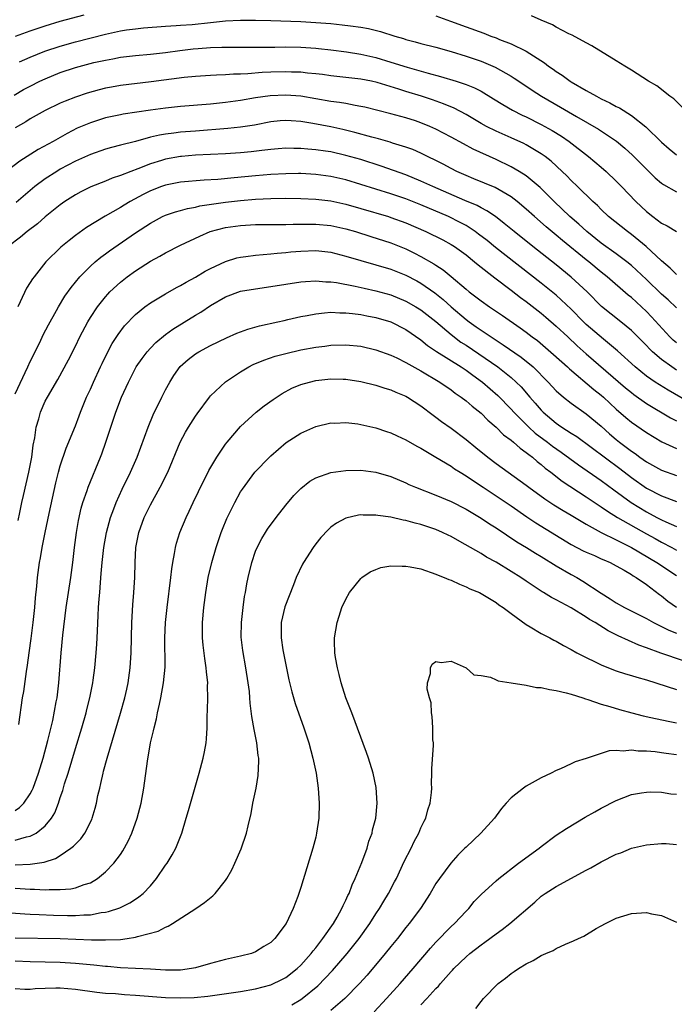
# Model space of a CAD drawing. Units: inches. Extents: x 2595000 to 2598000, y 1484681 to 1485000.
# Drawn here: x 2596398 to 2596485, y 1484796 to 1484927 of the extents above; entities that cross this region are included whole.
import ezdxf

# ---------------------------------------------------------------- set-up
doc = ezdxf.new("R2010")
doc.units = ezdxf.units.IN
doc.header["$MEASUREMENT"] = 0
doc.layers.add('LD25951482_2ft', color=26, linetype='Continuous')

msp = doc.modelspace()

# ---------------------------------------------------------------- linework, layer by layer
at = {"layer": 'LD25951482_2ft'}
for points, elevation in [([(2596397.03, 1484925), (2596399, 1484925.7), (2596401, 1484926.37), (2596403, 1484926.98), (2596406.18, 1484927.82)], 9940), ([(2596453, 1484927.71), (2596454.91, 1484927), (2596457, 1484926.25), (2596459.38, 1484925.38), (2596460.32, 1484925), (2596461, 1484924.75), (2596461.44, 1484924.56), (2596463, 1484923.96), (2596464.98, 1484922.98), (2596467.44, 1484921.44), (2596467.99, 1484921), (2596468.59, 1484920.59), (2596469, 1484920.29), (2596469.79, 1484919.79), (2596470.84, 1484919), (2596471, 1484918.9), (2596473, 1484917.75), (2596474.35, 1484917), (2596475, 1484916.67), (2596476.14, 1484916.14), (2596477, 1484915.65), (2596477.44, 1484915.44), (2596479, 1484914.45), (2596480.93, 1484912.93), (2596483, 1484910.91), (2596484.02, 1484910.02), (2596485, 1484909.2)], 9940), ([(2596486.29, 1484915), (2596484.64, 1484916.64), (2596484.13, 1484917), (2596482.38, 1484918.38), (2596481.3, 1484919), (2596479, 1484920.49), (2596478.12, 1484921), (2596477, 1484921.73), (2596473.72, 1484923.72), (2596473, 1484924.09), (2596471.12, 1484925.12), (2596470.69, 1484925.31), (2596469, 1484926.21), (2596468.51, 1484926.51), (2596467, 1484927.11), (2596465.69, 1484927.69)], 9938), ([(2596397.59, 1484921.59), (2596399, 1484922.21), (2596400.92, 1484923), (2596403, 1484923.68), (2596405, 1484924.24), (2596409, 1484925.28), (2596411, 1484925.7), (2596411.83, 1484925.83), (2596413, 1484925.98), (2596414.09, 1484926.09), (2596417, 1484926.32), (2596418.4, 1484926.4), (2596419, 1484926.45), (2596420.55, 1484926.55), (2596423, 1484926.79), (2596425, 1484927.02), (2596427, 1484927.14), (2596429, 1484927.13), (2596431, 1484927.07), (2596435, 1484926.93), (2596437, 1484926.83), (2596439, 1484926.67), (2596440.52, 1484926.52), (2596441.64, 1484926.36), (2596443, 1484926.19), (2596444.02, 1484926.02), (2596445.62, 1484925.62), (2596447.51, 1484925), (2596448.67, 1484924.67), (2596449, 1484924.56), (2596450.24, 1484924.24), (2596451, 1484924.03), (2596453, 1484923.51), (2596455, 1484922.95), (2596457, 1484922.35), (2596459, 1484921.67), (2596460.89, 1484920.89), (2596463, 1484919.68), (2596463.42, 1484919.42), (2596464.02, 1484919), (2596465.8, 1484917.8), (2596467.03, 1484917), (2596469.56, 1484915.56), (2596471.71, 1484914.29), (2596474.62, 1484912.62), (2596477.02, 1484911.02), (2596478.12, 1484910.12), (2596479.15, 1484909.15), (2596481, 1484907.31), (2596482.17, 1484906.17), (2596483, 1484905.44), (2596483.26, 1484905.26), (2596485, 1484904.29)], 9942), ([(2596396.84, 1484917.16), (2596398.12, 1484917.88), (2596399, 1484918.35), (2596400.27, 1484919), (2596401, 1484919.34), (2596403, 1484920.17), (2596405, 1484920.84), (2596407.47, 1484921.47), (2596409, 1484921.82), (2596410.01, 1484921.99), (2596411, 1484922.18), (2596413, 1484922.41), (2596415, 1484922.59), (2596417, 1484922.83), (2596418.91, 1484923.09), (2596420.7, 1484923.3), (2596421.37, 1484923.37), (2596423, 1484923.49), (2596424.49, 1484923.51), (2596425, 1484923.54), (2596425.55, 1484923.55), (2596427, 1484923.51), (2596429, 1484923.51), (2596430.45, 1484923.55), (2596431.54, 1484923.54), (2596433, 1484923.56), (2596435, 1484923.53), (2596437, 1484923.4), (2596437.37, 1484923.37), (2596439, 1484923.18), (2596441.09, 1484922.91), (2596443, 1484922.62), (2596445, 1484922.17), (2596447, 1484921.55), (2596449.15, 1484920.85), (2596451.95, 1484920.05), (2596453.62, 1484919.62), (2596455.68, 1484919), (2596457, 1484918.56), (2596458.12, 1484918.12), (2596459, 1484917.66), (2596460.67, 1484916.67), (2596461.89, 1484915.89), (2596463.17, 1484915.17), (2596464.49, 1484914.49), (2596465, 1484914.26), (2596467, 1484913.26), (2596467.48, 1484913), (2596468.45, 1484912.45), (2596469.69, 1484911.69), (2596470.71, 1484911), (2596473.29, 1484909), (2596475, 1484907.57), (2596475.66, 1484907), (2596477, 1484905.71), (2596477.7, 1484905), (2596479.61, 1484903), (2596481, 1484901.68), (2596481.84, 1484901), (2596483, 1484900.11), (2596483.76, 1484899.76), (2596485, 1484899.01)], 9944), ([(2596485, 1484893.3), (2596484.15, 1484894.15), (2596483, 1484895.11), (2596480.99, 1484897), (2596479, 1484898.62), (2596478.47, 1484899), (2596475.97, 1484901), (2596475, 1484901.93), (2596474.48, 1484902.48), (2596473.88, 1484903), (2596471.83, 1484905), (2596471, 1484905.79), (2596470.41, 1484906.41), (2596469.8, 1484907), (2596468.35, 1484908.35), (2596467.51, 1484909), (2596467, 1484909.36), (2596465, 1484910.54), (2596464.7, 1484910.7), (2596463, 1484911.49), (2596461, 1484912.38), (2596459.73, 1484913), (2596459, 1484913.39), (2596457, 1484914.56), (2596455.42, 1484915.42), (2596454.01, 1484916.01), (2596452.52, 1484916.52), (2596451.05, 1484917), (2596449, 1484917.63), (2596448.05, 1484917.95), (2596445.17, 1484918.83), (2596444.41, 1484919), (2596443, 1484919.27), (2596439, 1484919.71), (2596437.88, 1484919.88), (2596437, 1484919.99), (2596435.92, 1484920.08), (2596435, 1484920.2), (2596433.78, 1484920.22), (2596433, 1484920.25), (2596431, 1484920.19), (2596429.86, 1484920.14), (2596427.98, 1484919.98), (2596427, 1484919.95), (2596426.06, 1484919.94), (2596425, 1484919.86), (2596423.79, 1484919.79), (2596423, 1484919.78), (2596421, 1484919.65), (2596419.5, 1484919.5), (2596415.1, 1484918.9), (2596411, 1484918.41), (2596409.8, 1484918.2), (2596409, 1484918.06), (2596408.15, 1484917.85), (2596406.58, 1484917.42), (2596405, 1484916.88), (2596403.65, 1484916.35), (2596403, 1484916.07), (2596401, 1484915.1), (2596399, 1484913.99), (2596398.4, 1484913.6), (2596397, 1484912.82)], 9946), ([(2596485, 1484888.87), (2596483.91, 1484889.91), (2596483, 1484890.69), (2596481, 1484892.63), (2596479, 1484894.51), (2596478.41, 1484895), (2596477, 1484896.06), (2596475, 1484897.48), (2596473.07, 1484899), (2596472, 1484900), (2596470.81, 1484901), (2596468.71, 1484903), (2596466.85, 1484904.85), (2596465, 1484906.4), (2596464.05, 1484907), (2596463, 1484907.62), (2596461, 1484908.58), (2596457.97, 1484909.97), (2596456.66, 1484910.66), (2596455, 1484911.57), (2596453, 1484912.63), (2596452.19, 1484913), (2596451, 1484913.48), (2596450.28, 1484913.72), (2596449, 1484914.13), (2596448.3, 1484914.3), (2596447, 1484914.67), (2596443.53, 1484915.53), (2596443, 1484915.65), (2596442.24, 1484915.76), (2596441, 1484916.02), (2596440.17, 1484916.17), (2596439, 1484916.32), (2596435, 1484917), (2596433, 1484917.16), (2596430.94, 1484917.06), (2596429, 1484916.78), (2596427, 1484916.43), (2596425, 1484916.16), (2596423, 1484915.97), (2596419, 1484915.63), (2596417, 1484915.41), (2596415, 1484915.14), (2596411.38, 1484914.62), (2596411, 1484914.54), (2596409, 1484914.12), (2596407, 1484913.48), (2596405.26, 1484912.74), (2596403.93, 1484912.07), (2596402.03, 1484911), (2596400.06, 1484909.94), (2596397.61, 1484908.39), (2596395.37, 1484906.63)], 9948), ([(2596485, 1484884.2), (2596484.57, 1484884.57), (2596484.14, 1484885), (2596481.68, 1484887.68), (2596481, 1484888.36), (2596479, 1484890.22), (2596478.56, 1484890.56), (2596475.8, 1484893), (2596475, 1484893.63), (2596473.33, 1484895), (2596473, 1484895.26), (2596469.83, 1484897.83), (2596469, 1484898.53), (2596467.65, 1484899.65), (2596466.09, 1484901), (2596465, 1484902), (2596463.81, 1484903), (2596463, 1484903.62), (2596460.86, 1484904.86), (2596458.04, 1484906.04), (2596457, 1484906.47), (2596455.79, 1484907), (2596455, 1484907.39), (2596453.95, 1484907.95), (2596451, 1484909.43), (2596449.91, 1484909.91), (2596449, 1484910.25), (2596447.22, 1484910.78), (2596446.89, 1484910.89), (2596445.33, 1484911.33), (2596444.45, 1484911.55), (2596442.2, 1484912.2), (2596440.59, 1484912.59), (2596439, 1484912.93), (2596436.63, 1484913.37), (2596435, 1484913.63), (2596433.72, 1484913.72), (2596433, 1484913.78), (2596432.27, 1484913.73), (2596431, 1484913.6), (2596428.83, 1484913.17), (2596427, 1484912.88), (2596425.3, 1484912.7), (2596421, 1484912.38), (2596419, 1484912.22), (2596418.09, 1484912.09), (2596417, 1484911.96), (2596416.18, 1484911.82), (2596415, 1484911.54), (2596413, 1484911), (2596411, 1484910.48), (2596409.81, 1484910.19), (2596409, 1484909.95), (2596407, 1484909.26), (2596405, 1484908.35), (2596403, 1484907.29), (2596402.52, 1484907), (2596401, 1484906.02), (2596399.63, 1484905), (2596397.12, 1484902.88)], 9950), ([(2596485, 1484880.59), (2596484.38, 1484881), (2596483, 1484882.01), (2596481.83, 1484883), (2596481.4, 1484883.4), (2596481, 1484883.85), (2596479.44, 1484885.44), (2596479, 1484885.86), (2596477.61, 1484887), (2596475.03, 1484889.03), (2596473.1, 1484891), (2596471, 1484892.96), (2596469, 1484894.57), (2596465.91, 1484897), (2596463.41, 1484899), (2596462.09, 1484900.09), (2596460.9, 1484901), (2596459.77, 1484901.77), (2596459, 1484902.15), (2596458.46, 1484902.46), (2596456.86, 1484903.14), (2596452.56, 1484905), (2596451, 1484905.73), (2596449, 1484906.54), (2596445.71, 1484907.71), (2596443, 1484908.57), (2596441, 1484909.14), (2596439, 1484909.59), (2596438.3, 1484909.7), (2596437, 1484909.89), (2596435.96, 1484909.96), (2596435, 1484910.07), (2596434.07, 1484910.07), (2596433, 1484910.09), (2596432, 1484910), (2596431, 1484909.92), (2596429.8, 1484909.8), (2596428.38, 1484909.62), (2596427, 1484909.5), (2596425, 1484909.36), (2596421, 1484909.15), (2596419.13, 1484909), (2596419, 1484908.99), (2596417, 1484908.63), (2596416.45, 1484908.45), (2596415, 1484908), (2596413.34, 1484907.34), (2596412.39, 1484907), (2596411, 1484906.46), (2596409.9, 1484906.1), (2596409, 1484905.72), (2596407.05, 1484904.95), (2596405.73, 1484904.27), (2596405, 1484903.89), (2596403.6, 1484903), (2596403, 1484902.57), (2596401, 1484900.95), (2596399.96, 1484900.04), (2596398.57, 1484899), (2596397.72, 1484898.28), (2596396.05, 1484897)], 9952), ([(2596486.44, 1484876.44), (2596483.9, 1484877.9), (2596482.16, 1484879), (2596481, 1484879.8), (2596479.49, 1484881), (2596477.15, 1484883.16), (2596475.29, 1484884.71), (2596473, 1484886.65), (2596472.64, 1484887), (2596471, 1484888.71), (2596469, 1484890.55), (2596467, 1484892.15), (2596460.9, 1484896.9), (2596459.8, 1484897.8), (2596458.67, 1484898.67), (2596458.23, 1484899), (2596457, 1484899.8), (2596456.23, 1484900.23), (2596454.67, 1484901), (2596451, 1484902.58), (2596449, 1484903.35), (2596447, 1484904.02), (2596443, 1484905.28), (2596441, 1484905.87), (2596439, 1484906.33), (2596437, 1484906.6), (2596435, 1484906.71), (2596434.71, 1484906.71), (2596433, 1484906.7), (2596431, 1484906.61), (2596429, 1484906.44), (2596426.16, 1484906.16), (2596423.95, 1484905.95), (2596422.16, 1484905.84), (2596419, 1484905.57), (2596417, 1484905.19), (2596416.48, 1484905), (2596415, 1484904.42), (2596414.05, 1484903.95), (2596412.29, 1484903), (2596411.48, 1484902.52), (2596411, 1484902.21), (2596408.95, 1484901.05), (2596406.47, 1484899.53), (2596405, 1484898.48), (2596404.16, 1484897.84), (2596403.07, 1484896.93), (2596401.08, 1484895), (2596399.5, 1484893), (2596399.29, 1484892.71), (2596399, 1484892.23), (2596398.51, 1484891.49), (2596397.65, 1484889.65), (2596397.33, 1484889)], 9954), ([(2596397, 1484877.45), (2596398.67, 1484881), (2596399, 1484881.74), (2596400.26, 1484884.26), (2596400.73, 1484885.27), (2596401.41, 1484886.59), (2596402.49, 1484888.49), (2596402.76, 1484889), (2596403.6, 1484890.4), (2596404.43, 1484891.57), (2596405.6, 1484893), (2596407, 1484894.41), (2596407.65, 1484895), (2596408.39, 1484895.61), (2596409, 1484896.04), (2596409.54, 1484896.46), (2596413, 1484898.84), (2596415, 1484900.14), (2596416.6, 1484901), (2596417, 1484901.19), (2596418.35, 1484901.65), (2596419, 1484901.82), (2596419.92, 1484902.08), (2596421, 1484902.26), (2596421.59, 1484902.41), (2596425, 1484902.9), (2596427, 1484903.12), (2596429, 1484903.3), (2596431, 1484903.4), (2596433, 1484903.43), (2596435, 1484903.41), (2596437, 1484903.33), (2596439, 1484903.1), (2596441, 1484902.66), (2596443, 1484902.09), (2596446.66, 1484901), (2596447, 1484900.89), (2596449, 1484900.17), (2596451.67, 1484899), (2596453.89, 1484897.89), (2596455, 1484897.3), (2596455.47, 1484897), (2596457, 1484895.9), (2596458.12, 1484895), (2596458.6, 1484894.6), (2596460.85, 1484892.85), (2596463, 1484891.23), (2596464.24, 1484890.24), (2596465, 1484889.69), (2596467, 1484888.14), (2596467.63, 1484887.63), (2596469, 1484886.45), (2596470.53, 1484885), (2596471.81, 1484883.81), (2596473, 1484882.77), (2596478.24, 1484878.24), (2596479, 1484877.59), (2596479.33, 1484877.33), (2596481, 1484876.14), (2596484.22, 1484874.22), (2596485, 1484873.82)], 9956), ([(2596397.41, 1484860.59), (2596397.63, 1484861.63), (2596397.89, 1484863), (2596398.08, 1484863.92), (2596398.82, 1484867), (2596399, 1484867.91), (2596399.21, 1484869), (2596399.39, 1484870.61), (2596399.59, 1484871.59), (2596399.78, 1484873), (2596400.12, 1484874.12), (2596400.36, 1484875), (2596401, 1484876.44), (2596401.29, 1484877), (2596402.66, 1484879.34), (2596404.07, 1484881.93), (2596405, 1484883.77), (2596405.59, 1484885), (2596406.65, 1484887), (2596407, 1484887.57), (2596407.95, 1484889), (2596409, 1484890.34), (2596409.31, 1484890.69), (2596409.61, 1484891), (2596411, 1484892.29), (2596411.92, 1484893), (2596413, 1484893.78), (2596415, 1484895.06), (2596416.25, 1484895.75), (2596417, 1484896.19), (2596419, 1484897.2), (2596421.59, 1484898.41), (2596422.95, 1484899), (2596425, 1484899.54), (2596427, 1484899.81), (2596429, 1484899.93), (2596431, 1484899.96), (2596433, 1484899.96), (2596434, 1484900), (2596435.99, 1484899.99), (2596437, 1484900), (2596439, 1484899.82), (2596441, 1484899.39), (2596442.3, 1484899), (2596444.33, 1484898.33), (2596447, 1484897.49), (2596449, 1484896.71), (2596450.15, 1484896.15), (2596451, 1484895.7), (2596452.72, 1484894.72), (2596453, 1484894.53), (2596453.94, 1484893.94), (2596455.04, 1484893.04), (2596457, 1484891.34), (2596457.42, 1484891), (2596459, 1484889.79), (2596460.12, 1484889), (2596461.84, 1484887.84), (2596464.2, 1484886.2), (2596465, 1484885.62), (2596465.81, 1484885), (2596466.5, 1484884.5), (2596467.59, 1484883.59), (2596468.66, 1484882.66), (2596470.5, 1484881), (2596470.75, 1484880.75), (2596474.01, 1484878.01), (2596475, 1484877.26), (2596475.29, 1484877), (2596477, 1484875.4), (2596478.27, 1484874.27), (2596479, 1484873.64), (2596481, 1484872.27), (2596483.05, 1484871.05), (2596485, 1484870.16)], 9958), ([(2596397.46, 1484833.46), (2596397.99, 1484837), (2596398.14, 1484837.86), (2596398.49, 1484840.49), (2596398.64, 1484841.36), (2596398.85, 1484843), (2596399.11, 1484844.89), (2596399.38, 1484847), (2596399.59, 1484849), (2596399.69, 1484850.31), (2596399.87, 1484851.87), (2596399.97, 1484853), (2596400.25, 1484855), (2596400.38, 1484855.62), (2596400.6, 1484857), (2596400.98, 1484858.98), (2596401.34, 1484860.66), (2596401.51, 1484861.51), (2596402.41, 1484865.59), (2596402.77, 1484867), (2596403, 1484867.86), (2596403.8, 1484870.2), (2596405, 1484873.16), (2596405.51, 1484874.49), (2596405.69, 1484875), (2596406.5, 1484877), (2596407, 1484878.06), (2596407.42, 1484879), (2596408.35, 1484881), (2596408.55, 1484881.45), (2596409, 1484882.38), (2596409.89, 1484884.11), (2596410.68, 1484885.32), (2596411.53, 1484886.47), (2596413, 1484888), (2596414.26, 1484889), (2596415, 1484889.52), (2596417, 1484890.73), (2596418.45, 1484891.55), (2596419, 1484891.83), (2596419.73, 1484892.27), (2596421, 1484892.94), (2596422.28, 1484893.72), (2596423, 1484894.09), (2596425, 1484895.03), (2596426.5, 1484895.5), (2596427, 1484895.62), (2596427.69, 1484895.69), (2596429, 1484895.87), (2596430.02, 1484895.98), (2596431, 1484896.03), (2596431.85, 1484896.15), (2596433, 1484896.23), (2596433.69, 1484896.31), (2596435, 1484896.42), (2596437, 1484896.48), (2596439, 1484896.26), (2596441, 1484895.75), (2596443, 1484895.14), (2596447, 1484894.02), (2596449, 1484893.22), (2596450.45, 1484892.45), (2596451, 1484892.14), (2596452.86, 1484890.86), (2596453.96, 1484889.96), (2596455, 1484889), (2596457, 1484887.3), (2596457.41, 1484887), (2596458.36, 1484886.36), (2596459, 1484885.89), (2596461, 1484884.56), (2596461.96, 1484883.96), (2596464.32, 1484882.32), (2596465.92, 1484881), (2596467.93, 1484879), (2596469, 1484877.85), (2596469.97, 1484877), (2596471, 1484876.18), (2596473, 1484874.79), (2596475, 1484873.11), (2596476.11, 1484872.11), (2596477, 1484871.35), (2596477.43, 1484871), (2596479, 1484869.81), (2596479.49, 1484869.49), (2596480.15, 1484869), (2596481, 1484868.4), (2596483, 1484867.3), (2596485, 1484866.59)], 9960), ([(2596397, 1484822.04), (2596397.59, 1484822.41), (2596398.15, 1484823), (2596399, 1484824.23), (2596399.27, 1484824.73), (2596399.38, 1484825), (2596400.1, 1484827), (2596400.71, 1484829), (2596401.35, 1484831.35), (2596401.99, 1484833.99), (2596402.47, 1484836.47), (2596402.56, 1484837), (2596402.81, 1484839), (2596403.11, 1484843), (2596403.35, 1484845.35), (2596403.8, 1484849), (2596404.41, 1484853), (2596404.65, 1484855), (2596404.88, 1484857), (2596405.14, 1484859), (2596405.42, 1484860.58), (2596405.79, 1484862.21), (2596406.02, 1484863), (2596406.56, 1484864.56), (2596406.69, 1484865), (2596408.36, 1484869), (2596408.53, 1484869.47), (2596409.06, 1484871), (2596409.71, 1484873), (2596410.38, 1484875), (2596411.15, 1484877), (2596412.06, 1484879), (2596413.11, 1484881), (2596413.88, 1484882.12), (2596414.54, 1484883), (2596415, 1484883.51), (2596415.73, 1484884.27), (2596417, 1484885.3), (2596417.99, 1484886.01), (2596421, 1484887.89), (2596421.69, 1484888.31), (2596423, 1484889.19), (2596425, 1484890.34), (2596427, 1484891.07), (2596429, 1484891.4), (2596431, 1484891.69), (2596433, 1484892.03), (2596435, 1484892.32), (2596435.62, 1484892.38), (2596437, 1484892.44), (2596438.33, 1484892.33), (2596439, 1484892.33), (2596439.77, 1484892.23), (2596442.24, 1484891.76), (2596443.46, 1484891.46), (2596445, 1484891.14), (2596447, 1484890.59), (2596449, 1484889.76), (2596450.33, 1484889), (2596451, 1484888.59), (2596453, 1484887.03), (2596455, 1484885.33), (2596456.32, 1484884.32), (2596457, 1484883.88), (2596461.23, 1484881), (2596463, 1484879.61), (2596463.68, 1484879), (2596464.34, 1484878.34), (2596465.49, 1484877), (2596466.2, 1484876.2), (2596467, 1484875.26), (2596467.25, 1484875), (2596469, 1484873.52), (2596469.31, 1484873.31), (2596469.74, 1484873), (2596471, 1484872.18), (2596471.74, 1484871.74), (2596477.49, 1484867.49), (2596479, 1484866.3), (2596481, 1484864.88), (2596483, 1484863.86), (2596485, 1484863.1)], 9962), ([(2596397, 1484818.09), (2596398.52, 1484818.52), (2596399, 1484818.6), (2596399.77, 1484819), (2596401, 1484820), (2596401.82, 1484821), (2596402.27, 1484821.73), (2596402.75, 1484823), (2596403, 1484823.76), (2596403.33, 1484824.67), (2596403.57, 1484825.57), (2596404.03, 1484827), (2596405, 1484830.27), (2596405.85, 1484833), (2596406.42, 1484835), (2596406.53, 1484835.47), (2596406.93, 1484837), (2596407.32, 1484839), (2596407.37, 1484839.37), (2596407.59, 1484841), (2596407.78, 1484843), (2596407.87, 1484844.13), (2596407.91, 1484845), (2596407.93, 1484845.93), (2596408.06, 1484847.94), (2596408.09, 1484849), (2596408.16, 1484850.16), (2596408.24, 1484851), (2596408.34, 1484852.34), (2596408.46, 1484853.54), (2596408.58, 1484855), (2596408.81, 1484857), (2596409.17, 1484859), (2596409.7, 1484861), (2596410.14, 1484862.14), (2596410.44, 1484863), (2596411.23, 1484864.77), (2596412.32, 1484867), (2596413.21, 1484869), (2596414.7, 1484873), (2596415.38, 1484874.62), (2596416.53, 1484877), (2596417, 1484877.94), (2596417.56, 1484879), (2596418.12, 1484879.88), (2596418.94, 1484881.06), (2596420, 1484882), (2596421, 1484882.74), (2596421.43, 1484883), (2596423, 1484883.85), (2596425.11, 1484884.89), (2596426.5, 1484885.5), (2596427.95, 1484886.05), (2596429.53, 1484886.47), (2596431.95, 1484887), (2596432.8, 1484887.2), (2596433.3, 1484887.3), (2596435, 1484887.7), (2596435.84, 1484887.84), (2596437, 1484888.08), (2596438.18, 1484888.18), (2596439, 1484888.28), (2596440.22, 1484888.22), (2596441, 1484888.22), (2596441.87, 1484888.13), (2596443, 1484887.96), (2596443.8, 1484887.8), (2596445, 1484887.59), (2596447, 1484887.01), (2596449, 1484885.98), (2596451, 1484884.6), (2596451.87, 1484883.87), (2596453.07, 1484883.07), (2596456.34, 1484881), (2596457, 1484880.57), (2596457.9, 1484879.9), (2596459.2, 1484879), (2596461.23, 1484877.23), (2596463, 1484875.38), (2596463.34, 1484875), (2596465.36, 1484873), (2596466.22, 1484872.22), (2596467.85, 1484871), (2596468.49, 1484870.49), (2596469.67, 1484869.67), (2596471.97, 1484867.97), (2596475, 1484865.9), (2596476.66, 1484864.66), (2596478.97, 1484862.97), (2596481, 1484861.73), (2596482.39, 1484861), (2596483, 1484860.68), (2596483.61, 1484860.39), (2596485, 1484859.79)], 9964), ([(2596397, 1484814.8), (2596399, 1484814.87), (2596400.83, 1484815.17), (2596402.34, 1484815.66), (2596403, 1484816.05), (2596404.42, 1484817), (2596404.74, 1484817.26), (2596405, 1484817.55), (2596405.73, 1484818.27), (2596406.27, 1484819), (2596407.18, 1484820.82), (2596407.25, 1484821), (2596407.65, 1484822.35), (2596407.81, 1484823), (2596408.01, 1484824.01), (2596408.25, 1484825), (2596408.41, 1484825.59), (2596408.7, 1484827), (2596408.77, 1484827.23), (2596409.22, 1484829), (2596411.02, 1484834.98), (2596411.59, 1484837), (2596411.84, 1484838.16), (2596412.02, 1484839), (2596412.28, 1484841), (2596412.41, 1484843), (2596412.51, 1484847), (2596412.64, 1484849.36), (2596412.78, 1484851), (2596412.93, 1484853), (2596412.98, 1484854.98), (2596413.06, 1484857), (2596413.43, 1484859), (2596414.17, 1484861), (2596415, 1484862.68), (2596416.3, 1484865), (2596417.3, 1484867), (2596418.96, 1484871), (2596419.68, 1484872.32), (2596420.08, 1484873), (2596421, 1484874.48), (2596421.21, 1484874.79), (2596422.85, 1484877), (2596423, 1484877.17), (2596424.97, 1484879.03), (2596427, 1484880.37), (2596428.07, 1484881), (2596428.68, 1484881.32), (2596430.09, 1484881.91), (2596431.58, 1484882.42), (2596433, 1484882.81), (2596435, 1484883.28), (2596437, 1484883.64), (2596438.22, 1484883.78), (2596439, 1484883.89), (2596441, 1484883.95), (2596443, 1484883.75), (2596445, 1484883.3), (2596447, 1484882.58), (2596447.79, 1484882.21), (2596449, 1484881.6), (2596449.37, 1484881.37), (2596451, 1484880.47), (2596453.49, 1484879), (2596455, 1484877.96), (2596455.54, 1484877.54), (2596456.35, 1484877), (2596457, 1484876.5), (2596457.8, 1484875.8), (2596459, 1484874.87), (2596459.92, 1484873.92), (2596461, 1484873.01), (2596461.99, 1484871.99), (2596463, 1484871.25), (2596463.3, 1484871), (2596464.19, 1484870.19), (2596465, 1484869.64), (2596465.34, 1484869.34), (2596465.83, 1484869), (2596466.45, 1484868.45), (2596467, 1484868.04), (2596467.55, 1484867.55), (2596468.28, 1484867), (2596469.8, 1484865.8), (2596473, 1484863.72), (2596475, 1484862.39), (2596475.81, 1484861.81), (2596477.15, 1484861), (2596481, 1484858.8), (2596482.17, 1484858.17), (2596483, 1484857.69), (2596484.37, 1484857), (2596485, 1484856.65)], 9966), ([(2596397, 1484811.68), (2596397.65, 1484811.65), (2596399, 1484811.54), (2596399.56, 1484811.56), (2596401, 1484811.48), (2596401.53, 1484811.53), (2596403, 1484811.5), (2596404.41, 1484811.59), (2596405, 1484811.73), (2596406.18, 1484812.18), (2596407, 1484812.42), (2596407.97, 1484813), (2596409, 1484813.87), (2596410.11, 1484815), (2596411, 1484816.18), (2596411.34, 1484816.66), (2596412.05, 1484817.95), (2596412.51, 1484819), (2596413.21, 1484821), (2596413.74, 1484823), (2596414.11, 1484825), (2596414.59, 1484828.59), (2596415, 1484831), (2596415.4, 1484832.6), (2596415.47, 1484833), (2596415.8, 1484834.2), (2596415.94, 1484835), (2596416.18, 1484836.18), (2596416.38, 1484837), (2596416.75, 1484839), (2596416.94, 1484841.06), (2596416.91, 1484845), (2596417.01, 1484847), (2596417.21, 1484849), (2596417.72, 1484853), (2596417.83, 1484854.17), (2596417.97, 1484855), (2596418.21, 1484856.21), (2596418.31, 1484857), (2596418.45, 1484857.55), (2596418.91, 1484859), (2596419.74, 1484861), (2596420.16, 1484861.84), (2596420.67, 1484863), (2596422.08, 1484865.92), (2596422.68, 1484867), (2596422.78, 1484867.22), (2596423.84, 1484869), (2596425, 1484870.72), (2596425.21, 1484871), (2596427, 1484873.07), (2596429.08, 1484875), (2596430.15, 1484875.85), (2596431.32, 1484876.68), (2596432.53, 1484877.47), (2596433.83, 1484878.17), (2596435, 1484878.65), (2596436.16, 1484879), (2596437, 1484879.21), (2596439, 1484879.43), (2596440.63, 1484879.37), (2596441, 1484879.37), (2596443, 1484879.08), (2596445, 1484878.58), (2596446.18, 1484878.18), (2596447, 1484877.94), (2596447.65, 1484877.65), (2596449, 1484877.11), (2596449.19, 1484877), (2596451, 1484875.83), (2596452.61, 1484874.61), (2596453, 1484874.34), (2596453.75, 1484873.75), (2596455, 1484872.85), (2596457, 1484871.37), (2596458.31, 1484870.31), (2596459.9, 1484869), (2596461, 1484868.17), (2596465, 1484865.29), (2596465.37, 1484865), (2596467.48, 1484863.48), (2596468.69, 1484862.69), (2596469.93, 1484861.93), (2596471, 1484861.3), (2596473, 1484860.08), (2596474.99, 1484858.99), (2596477, 1484858.01), (2596479, 1484856.99), (2596482.39, 1484855), (2596485, 1484853.26)], 9968), ([(2596396.4, 1484808.4), (2596398.27, 1484808.27), (2596399, 1484808.25), (2596400.17, 1484808.17), (2596402.09, 1484808.09), (2596403.96, 1484808.04), (2596405, 1484808.04), (2596406.14, 1484808.14), (2596407, 1484808.15), (2596408.44, 1484808.44), (2596409, 1484808.5), (2596409.43, 1484808.57), (2596410.91, 1484809.09), (2596412.26, 1484809.74), (2596413, 1484810.24), (2596413.46, 1484810.54), (2596414.01, 1484811), (2596415, 1484812.02), (2596415.82, 1484813), (2596417, 1484814.73), (2596417.2, 1484815), (2596417.88, 1484816.12), (2596418.39, 1484817), (2596419.18, 1484819), (2596419.76, 1484821), (2596420.04, 1484822.04), (2596421.49, 1484827), (2596422.02, 1484829), (2596422.19, 1484829.81), (2596422.4, 1484831), (2596422.46, 1484831.54), (2596422.53, 1484833), (2596422.53, 1484834.53), (2596422.59, 1484835.41), (2596422.62, 1484837), (2596422.59, 1484838.59), (2596422.62, 1484839), (2596422.45, 1484840.45), (2596422.43, 1484841), (2596422.22, 1484842.22), (2596422.01, 1484844.01), (2596421.93, 1484845), (2596421.94, 1484847), (2596422.1, 1484849), (2596422.35, 1484851), (2596422.69, 1484853), (2596423.17, 1484855), (2596423.76, 1484857), (2596424.43, 1484859), (2596424.58, 1484859.42), (2596425.15, 1484860.85), (2596426.21, 1484863), (2596427, 1484864.41), (2596427.23, 1484864.77), (2596428.89, 1484867), (2596430.82, 1484869), (2596431, 1484869.17), (2596433.06, 1484870.94), (2596435, 1484872.19), (2596437, 1484873.1), (2596439, 1484873.57), (2596439.55, 1484873.55), (2596441, 1484873.6), (2596442.58, 1484873.42), (2596443, 1484873.35), (2596445, 1484872.89), (2596446.41, 1484872.41), (2596447, 1484872.24), (2596447.84, 1484871.84), (2596449, 1484871.33), (2596450.47, 1484870.47), (2596451, 1484870.19), (2596452.99, 1484868.99), (2596455, 1484867.8), (2596455.47, 1484867.47), (2596456.22, 1484867), (2596457, 1484866.53), (2596458.39, 1484865.61), (2596459.29, 1484865), (2596461, 1484863.87), (2596463, 1484862.52), (2596465.08, 1484861.08), (2596466.29, 1484860.29), (2596471, 1484857.4), (2596472.57, 1484856.57), (2596473, 1484856.37), (2596474.09, 1484855.91), (2596475, 1484855.51), (2596475.34, 1484855.34), (2596476.16, 1484855), (2596477, 1484854.55), (2596478.03, 1484853.97), (2596479, 1484853.39), (2596479.23, 1484853.23), (2596479.63, 1484853), (2596481, 1484852.06), (2596482.75, 1484850.75), (2596483, 1484850.58), (2596483.87, 1484849.87), (2596485, 1484849.06)], 9970), ([(2596397, 1484805.11), (2596403, 1484804.98), (2596407.16, 1484804.84), (2596409, 1484804.81), (2596411, 1484804.88), (2596411.89, 1484805), (2596413, 1484805.17), (2596413.27, 1484805.27), (2596416.02, 1484805.98), (2596417, 1484806.52), (2596417.36, 1484806.64), (2596417.95, 1484807), (2596421.02, 1484809), (2596422.21, 1484809.79), (2596423.31, 1484810.69), (2596423.59, 1484811), (2596425, 1484812.73), (2596425.18, 1484813), (2596425.85, 1484814.15), (2596426.25, 1484815), (2596427.09, 1484816.91), (2596427.79, 1484819), (2596428.02, 1484819.98), (2596428.38, 1484821.62), (2596428.64, 1484823), (2596429.05, 1484825), (2596429.34, 1484826.66), (2596429.43, 1484828.57), (2596429.41, 1484829), (2596429.35, 1484829.35), (2596429.16, 1484831), (2596428.8, 1484832.8), (2596428.51, 1484834.51), (2596428.29, 1484836.29), (2596428.24, 1484837), (2596428.16, 1484837.84), (2596428.01, 1484839), (2596427.7, 1484841), (2596427.29, 1484843.29), (2596427.09, 1484845.09), (2596427.11, 1484847), (2596427.32, 1484849), (2596427.52, 1484850.48), (2596427.63, 1484851), (2596427.82, 1484852.18), (2596427.99, 1484853), (2596428.47, 1484855), (2596429, 1484856.51), (2596429.19, 1484857), (2596429.82, 1484858.18), (2596430.3, 1484859), (2596430.58, 1484859.42), (2596431.73, 1484861), (2596433, 1484862.61), (2596434.1, 1484863.9), (2596435, 1484864.83), (2596436.2, 1484865.8), (2596437, 1484866.28), (2596439, 1484866.97), (2596441, 1484867.24), (2596443, 1484867.27), (2596445, 1484867.02), (2596447, 1484866.43), (2596449, 1484865.59), (2596449.39, 1484865.39), (2596450.28, 1484865), (2596453, 1484863.96), (2596455, 1484863.11), (2596457, 1484862.08), (2596459, 1484860.89), (2596460.13, 1484860.13), (2596461, 1484859.59), (2596463.76, 1484857.76), (2596465.04, 1484857), (2596466.24, 1484856.24), (2596467, 1484855.78), (2596469, 1484854.54), (2596471, 1484853.39), (2596471.73, 1484853), (2596472.54, 1484852.54), (2596475, 1484850.91), (2596476.19, 1484850.19), (2596477, 1484849.63), (2596478.09, 1484849), (2596481, 1484847.54), (2596481.97, 1484847), (2596483, 1484846.51), (2596483.99, 1484845.99), (2596485, 1484845.61)], 9972), ([(2596485.92, 1484841.92), (2596482.94, 1484842.94), (2596481, 1484843.65), (2596479.99, 1484843.99), (2596477.26, 1484845.26), (2596475.92, 1484845.92), (2596474.18, 1484847), (2596473.43, 1484847.43), (2596473, 1484847.73), (2596471, 1484848.98), (2596469.66, 1484849.66), (2596469, 1484850.05), (2596468.36, 1484850.36), (2596467.32, 1484851), (2596467.11, 1484851.11), (2596465, 1484852.51), (2596464.3, 1484853), (2596463, 1484853.82), (2596461, 1484855.05), (2596459.73, 1484855.73), (2596459, 1484856.2), (2596456.19, 1484857.81), (2596455, 1484858.45), (2596454.62, 1484858.62), (2596453.87, 1484859), (2596453, 1484859.39), (2596451, 1484860.06), (2596450.23, 1484860.23), (2596449, 1484860.6), (2596448.65, 1484860.65), (2596447, 1484861.04), (2596445.25, 1484861.25), (2596445, 1484861.31), (2596443.3, 1484861.3), (2596443, 1484861.33), (2596442.7, 1484861.3), (2596441, 1484860.9), (2596439.75, 1484860.25), (2596439, 1484859.68), (2596438.64, 1484859.36), (2596437.68, 1484858.32), (2596437, 1484857.47), (2596436.65, 1484857), (2596435.36, 1484855), (2596435.23, 1484854.77), (2596434.39, 1484853), (2596434.02, 1484852.02), (2596433.44, 1484850.56), (2596432.9, 1484849.1), (2596432.38, 1484847), (2596432.4, 1484846.4), (2596432.38, 1484845), (2596432.63, 1484843.37), (2596433, 1484841.39), (2596433.4, 1484839.4), (2596433.8, 1484837.8), (2596434.26, 1484836.26), (2596435.4, 1484833), (2596436.07, 1484831), (2596436.63, 1484829), (2596437.04, 1484827), (2596437.34, 1484825), (2596437.47, 1484823), (2596437.39, 1484821), (2596437.11, 1484819), (2596437, 1484818.48), (2596436.63, 1484817), (2596435, 1484811.78), (2596434.6, 1484810.6), (2596434, 1484809), (2596433.07, 1484807), (2596431.54, 1484805), (2596431, 1484804.48), (2596430.07, 1484803.93), (2596429, 1484803.22), (2596428.43, 1484803), (2596427, 1484802.64), (2596425, 1484802.19), (2596423, 1484801.68), (2596421, 1484801.11), (2596420.44, 1484801), (2596419, 1484800.81), (2596417, 1484800.79), (2596415, 1484800.9), (2596411, 1484801.08), (2596409.26, 1484801.26), (2596409, 1484801.27), (2596407.46, 1484801.46), (2596406.47, 1484801.53), (2596405, 1484801.69), (2596403, 1484801.82), (2596401, 1484801.87), (2596399, 1484801.89), (2596397, 1484801.97)], 9974), ([(2596397, 1484798.36), (2596398.28, 1484798.28), (2596399, 1484798.26), (2596399.66, 1484798.34), (2596401, 1484798.4), (2596402.42, 1484798.42), (2596403, 1484798.46), (2596405, 1484798.28), (2596407.87, 1484797.87), (2596409, 1484797.75), (2596410.33, 1484797.67), (2596411.56, 1484797.56), (2596413, 1484797.48), (2596417, 1484797.16), (2596419, 1484797.1), (2596420.83, 1484797.17), (2596422.65, 1484797.35), (2596427, 1484797.97), (2596429, 1484798.31), (2596431, 1484798.84), (2596431.12, 1484798.88), (2596432.47, 1484799.53), (2596433, 1484799.83), (2596434.53, 1484801), (2596435, 1484801.45), (2596436.38, 1484803), (2596436.64, 1484803.36), (2596437, 1484803.77), (2596437.95, 1484805), (2596439.35, 1484807), (2596439.85, 1484807.85), (2596440.49, 1484809), (2596440.63, 1484809.37), (2596441, 1484810.09), (2596441.28, 1484810.72), (2596441.43, 1484811), (2596441.85, 1484812.15), (2596442.25, 1484813), (2596443.12, 1484815.12), (2596443.83, 1484817), (2596444.06, 1484817.94), (2596444.5, 1484819), (2596444.57, 1484819.43), (2596445, 1484821), (2596445.18, 1484823), (2596445.06, 1484825.06), (2596444.64, 1484827), (2596444, 1484829), (2596443.74, 1484829.74), (2596441.79, 1484835), (2596441.01, 1484837), (2596440.37, 1484839), (2596440.12, 1484840.12), (2596439.87, 1484841), (2596439.63, 1484842.37), (2596439.55, 1484843), (2596439.5, 1484844.5), (2596439.51, 1484845), (2596439.83, 1484847), (2596440.13, 1484847.87), (2596440.48, 1484849), (2596441, 1484850.12), (2596441.49, 1484851), (2596443, 1484852.87), (2596443.15, 1484853), (2596444.25, 1484853.75), (2596445, 1484854.09), (2596445.68, 1484854.32), (2596447, 1484854.56), (2596448.5, 1484854.5), (2596449, 1484854.53), (2596449.56, 1484854.44), (2596451, 1484854.15), (2596453, 1484853.46), (2596453.31, 1484853.31), (2596454.1, 1484853), (2596454.72, 1484852.72), (2596455, 1484852.63), (2596456.11, 1484852.11), (2596457, 1484851.78), (2596457.51, 1484851.51), (2596458.78, 1484851), (2596459, 1484850.9), (2596461, 1484849.68), (2596461.38, 1484849.38), (2596461.95, 1484849), (2596463, 1484848.2), (2596465, 1484846.76), (2596465.55, 1484846.45), (2596467, 1484845.57), (2596467.36, 1484845.36), (2596468.14, 1484845), (2596468.68, 1484844.68), (2596469, 1484844.53), (2596469.95, 1484843.95), (2596471, 1484843.44), (2596471.76, 1484843), (2596473, 1484842.36), (2596474.2, 1484841.8), (2596475, 1484841.4), (2596475.97, 1484841), (2596477, 1484840.61), (2596478.21, 1484840.21), (2596479, 1484839.98), (2596479.74, 1484839.74), (2596481, 1484839.39), (2596485, 1484838.12)], 9976), ([(2596433.81, 1484796.19), (2596435, 1484796.87), (2596435.18, 1484797), (2596437.29, 1484798.71), (2596439.24, 1484800.76), (2596441.17, 1484803), (2596442.76, 1484805), (2596444.19, 1484807), (2596445, 1484808.29), (2596445.48, 1484809), (2596446.04, 1484809.96), (2596446.68, 1484811), (2596447.48, 1484812.52), (2596447.73, 1484813), (2596448.78, 1484815.22), (2596449.69, 1484817), (2596450.11, 1484817.89), (2596450.71, 1484819), (2596451, 1484819.72), (2596451.41, 1484820.59), (2596451.63, 1484821), (2596451.9, 1484822.1), (2596452.22, 1484823), (2596452.41, 1484824.41), (2596452.43, 1484825), (2596452.4, 1484825.6), (2596452.45, 1484827), (2596452.44, 1484827.56), (2596452.69, 1484830.69), (2596452.65, 1484831), (2596452.58, 1484831.42), (2596452.57, 1484833), (2596452.51, 1484834.51), (2596452.39, 1484835), (2596452.34, 1484836.34), (2596452.13, 1484837), (2596451.84, 1484838.16), (2596451.86, 1484839), (2596452.26, 1484840.26), (2596452.26, 1484841), (2596452.5, 1484841.5), (2596453, 1484841.84), (2596453.7, 1484841.69), (2596455, 1484841.86), (2596457, 1484841), (2596458.05, 1484840.05), (2596459, 1484839.96), (2596460.26, 1484839.74), (2596461, 1484839.4), (2596461.26, 1484839.26), (2596463, 1484839), (2596465, 1484838.67), (2596466.39, 1484838.39), (2596467, 1484838.36), (2596468.09, 1484838.09), (2596469, 1484837.98), (2596470.33, 1484837.67), (2596471, 1484837.48), (2596472.54, 1484837), (2596472.88, 1484836.88), (2596473.2, 1484836.8), (2596475, 1484836.18), (2596476.15, 1484835.85), (2596477.44, 1484835.44), (2596479.05, 1484835), (2596480.59, 1484834.59), (2596481.61, 1484834.39), (2596483.88, 1484833.88), (2596485, 1484833.67)], 9978), ([(2596485, 1484829.43), (2596483.62, 1484829.62), (2596483, 1484829.71), (2596482.19, 1484829.81), (2596481, 1484829.91), (2596479.93, 1484829.93), (2596479, 1484830.04), (2596477.93, 1484829.93), (2596477, 1484829.99), (2596476.05, 1484829.95), (2596475, 1484829.61), (2596473, 1484828.93), (2596471.51, 1484828.49), (2596471, 1484828.22), (2596469.55, 1484827.55), (2596469, 1484827.35), (2596468.32, 1484827), (2596467, 1484826.37), (2596465, 1484825.25), (2596464.64, 1484825), (2596463, 1484823.69), (2596462.33, 1484823), (2596461.73, 1484822.27), (2596461, 1484821.33), (2596460.77, 1484821), (2596458.95, 1484819), (2596457, 1484817.15), (2596456.86, 1484817), (2596455.91, 1484816.09), (2596454.97, 1484815.03), (2596453.45, 1484813), (2596453, 1484812.32), (2596452.24, 1484811), (2596450.93, 1484809), (2596449.45, 1484807), (2596449, 1484806.45), (2596447.87, 1484805), (2596447, 1484803.94), (2596446.25, 1484803), (2596443.86, 1484800.14), (2596442.84, 1484799), (2596440.87, 1484797), (2596439, 1484795.41)], 9980), ([(2596444.76, 1484795.24), (2596446.43, 1484797), (2596448.22, 1484799), (2596449.95, 1484801), (2596452.27, 1484803.73), (2596453, 1484804.51), (2596455, 1484806.58), (2596455.46, 1484807), (2596457, 1484808.65), (2596457.37, 1484809), (2596458.1, 1484809.9), (2596459, 1484810.86), (2596461, 1484812.69), (2596461.36, 1484813), (2596464, 1484815), (2596466.72, 1484817), (2596467, 1484817.24), (2596469, 1484818.74), (2596470.36, 1484819.64), (2596471.6, 1484820.4), (2596472.86, 1484821.14), (2596474.14, 1484821.86), (2596475, 1484822.33), (2596477, 1484823.34), (2596479, 1484824.13), (2596480.35, 1484824.35), (2596481, 1484824.48), (2596481.51, 1484824.49), (2596483, 1484824.44), (2596484.25, 1484824.25), (2596485, 1484824.19)], 9982), ([(2596451, 1484796.16), (2596451.78, 1484797), (2596453, 1484798.35), (2596453.33, 1484798.67), (2596453.6, 1484799), (2596455, 1484800.6), (2596455.2, 1484800.8), (2596455.38, 1484801), (2596457, 1484802.58), (2596457.5, 1484803), (2596459, 1484804.16), (2596459.5, 1484804.5), (2596461, 1484805.64), (2596461.8, 1484806.2), (2596462.81, 1484807), (2596466.15, 1484809.85), (2596467, 1484810.62), (2596467.53, 1484811), (2596469, 1484811.91), (2596473, 1484814.07), (2596473.61, 1484814.38), (2596475, 1484815.18), (2596477, 1484816.2), (2596477.59, 1484816.41), (2596479.02, 1484817), (2596481, 1484817.45), (2596483, 1484817.64), (2596483.64, 1484817.64), (2596485, 1484817.52)], 9984), ([(2596458.3, 1484795.7), (2596459, 1484796.61), (2596459.33, 1484797), (2596461.28, 1484799), (2596462.27, 1484799.73), (2596463, 1484800.34), (2596463.41, 1484800.59), (2596463.97, 1484801), (2596465, 1484801.64), (2596465.94, 1484802.06), (2596467, 1484802.72), (2596467.6, 1484803), (2596468.58, 1484803.42), (2596469, 1484803.67), (2596470.24, 1484804.24), (2596471.32, 1484804.68), (2596471.96, 1484805), (2596472.67, 1484805.33), (2596474.34, 1484806.34), (2596475, 1484806.7), (2596475.55, 1484807), (2596477, 1484807.71), (2596479, 1484808.31), (2596481, 1484808.46), (2596481.7, 1484808.3), (2596483, 1484808.06), (2596485, 1484807.15)], 9986)]:
    msp.add_lwpolyline(points, dxfattribs=dict(at, elevation=elevation))

doc.saveas('drawing.dxf')
